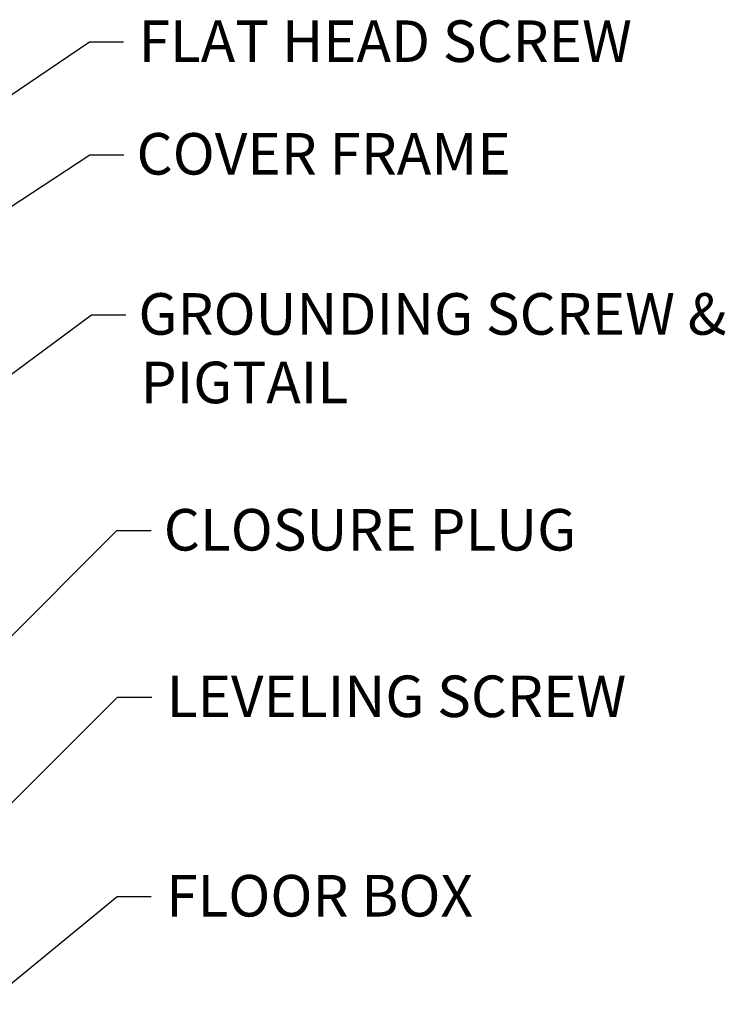
# Paper-space layout 'Sheet 1' of a CAD drawing. Units: inches. Extents: x 0.1 to 16.4, y 0 to 10.4.
# Drawn here: x 4 to 6, y 3.5 to 6.4 of the extents above; entities that cross this region are included whole.
import ezdxf

# ---------------------------------------------------------------- set-up
doc = ezdxf.new("R2010")
doc.units = ezdxf.units.IN
doc.header["$MEASUREMENT"] = 0
doc.layers.add('Symbol (ANSI)', color=7, linetype='Continuous', lineweight=25)
doc.styles.get("Standard").update_dxf_attribs({"font": 'tahoma.ttf'})

psp = doc.layouts.new('Sheet 1')

# ---------------------------------------------------------------- linework, layer by layer
at = {"layer": 'Symbol (ANSI)', "lineweight": 25}
for p, q in [((3.4657, 5.8348), (4.1598, 6.3032)), ((4.1598, 6.3032), (4.2582, 6.3032)), ((3.449, 5.5099), (4.1603, 5.9773)), ((4.1603, 5.9773), (4.2587, 5.9773)), ((2.6186, 4.3726), (4.1658, 5.5148)), ((4.1658, 5.5148), (4.2643, 5.5148)), ((3.8393, 4.4915), (4.2389, 4.8911)), ((4.2389, 4.8911), (4.3374, 4.8911)), ((3.7851, 3.9546), (4.2409, 4.4103)), ((4.2409, 4.4103), (4.3393, 4.4103)), ((3.8596, 3.5226), (4.2393, 3.8338)), ((4.2393, 3.8338), (4.3377, 3.8338))]:
    psp.add_line(p, q, dxfattribs=at)

# ---------------------------------------------------------------- texts
at = {"layer": 'Symbol (ANSI)', "char_height": 0.12, "attachment_point": 1}
for s, insert in [('\\fTahoma|b0|i0;\\W1.;FLAT HEAD SCREW', (4.3017, 6.3653)), ('\\fTahoma|b0|i0;\\W1.;COVER FRAME', (4.2955, 6.0399)), ('\\fTahoma|b0|i0;\\W1.;GROUNDING SCREW &', (4.301, 5.5773)), ('\\fTahoma|b0|i0;\\W1.;PIGTAIL', (4.3077, 5.3793)), ('\\fTahoma|b0|i0;\\W1.;CLOSURE PLUG', (4.3741, 4.9537)), ('\\fTahoma|b0|i0;\\W1.;LEVELING SCREW', (4.3828, 4.4725)), ('\\fTahoma|b0|i0;\\W1.;FLOOR BOX', (4.3812, 3.8963))]:
    psp.add_mtext(s, dxfattribs=dict(at, insert=insert))

doc.saveas('drawing.dxf')
